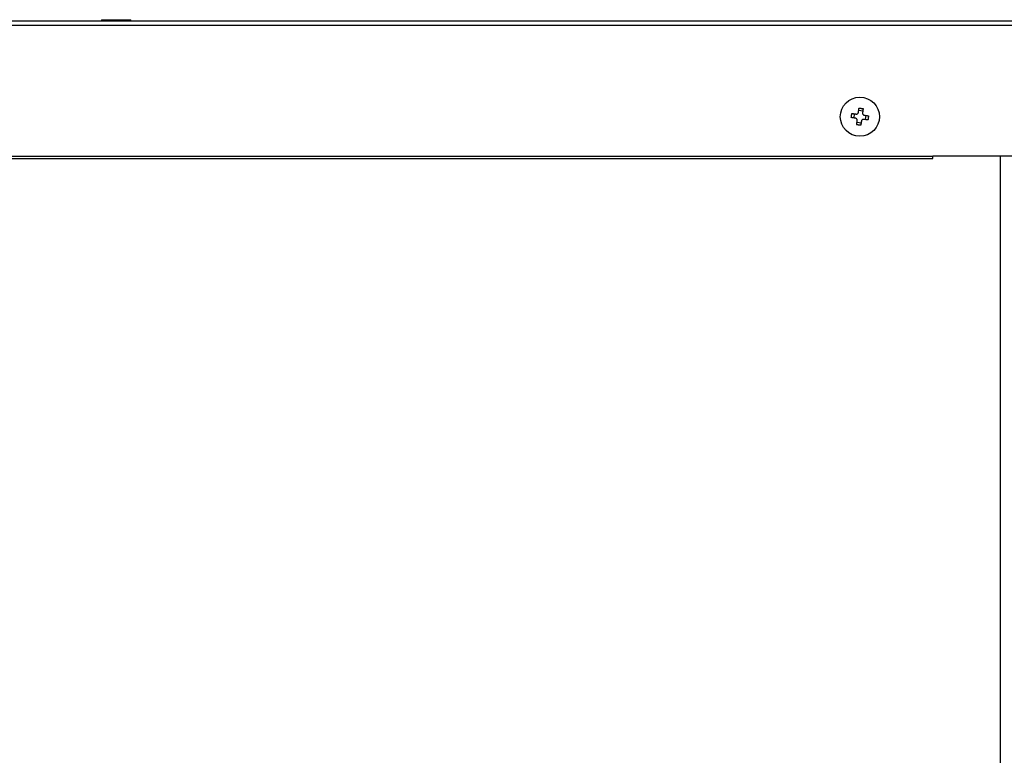
# Model space of a CAD drawing. Extents: x -624 to 1578, y -748 to 2321.
# Drawn here: x 197 to 209, y 154 to 163 of the extents above; entities that cross this region are included whole.
import ezdxf

# ---------------------------------------------------------------- set-up
doc = ezdxf.new("R2010")
doc.units = 0
doc.layers.add('M1', color=3, linetype='CONTINUOUS')

msp = doc.modelspace()

# ---------------------------------------------------------------- linework, layer by layer
at = {"layer": 'M1', "linetype": 'CONTINUOUS', "lineweight": 25}
for p, q in [((174.819059, 162.889769), (209.415744, 162.889769)), ((198.28906, 162.904765), (198.28906, 162.889769)), ((198.28906, 162.904765), (198.46406, 162.904765)), ((198.46406, 162.904765), (198.63906, 162.904765)), ((198.63906, 162.889769), (198.63906, 162.904765)), ((174.819059, 162.839767), (209.415744, 162.839767)), ((207.42649, 161.806651), (207.376987, 161.813679)), ((207.32486, 161.774512), (207.317832, 161.725011)), ((207.458626, 161.705019), (207.465655, 161.754521)), ((207.356996, 161.672886), (207.406499, 161.665853)), ((175.91906, 161.267265), (208.265743, 161.267265)), ((175.91906, 161.239769), (208.265743, 161.239769)), ((209.415744, 161.267265), (208.265743, 161.267265)), ((208.265743, 161.239769), (208.265743, 161.267265)), ((209.07656, 161.267265), (209.07656, 66.214767))]:
    msp.add_line(p, q, dxfattribs=at)
msp.add_circle((207.391743, 161.739767), 0.235, dxfattribs=at)
at = {"layer": 'M1', "linetype": 'CONTINUOUS', "lineweight": 25, "extrusion": (0, 0, -1)}
for points, knots in [([(207.37402, 161.792787), (207.374325, 161.794931), (207.374629, 161.797076), (207.374933, 161.799213), (207.375237, 161.801349), (207.37554, 161.803479), (207.375842, 161.805608), (207.376144, 161.807737), (207.376445, 161.809866), (207.376746, 161.811986), (207.377047, 161.814106), (207.377347, 161.816219), (207.377647, 161.818328), (207.377947, 161.820437), (207.378246, 161.822543), (207.378543, 161.82464), (207.378841, 161.826737), (207.379138, 161.828825), (207.379434, 161.83091), (207.37973, 161.832996), (207.380025, 161.835079), (207.38032, 161.837151), (207.380614, 161.839223), (207.380907, 161.841283), (207.3812, 161.843344)], [0, 0, 0, 0, 1, 1, 1, 2, 2, 2, 3, 3, 3, 4, 4, 4, 5, 5, 5, 6, 6, 6, 7, 7, 7, 8, 8, 8, 8]), ([(207.3812, 161.843344), (207.383266, 161.843105), (207.385332, 161.842866), (207.387399, 161.842617), (207.389466, 161.842367), (207.391534, 161.842108), (207.393601, 161.841842), (207.395668, 161.841576), (207.397735, 161.841304), (207.399801, 161.841025), (207.401868, 161.840746), (207.403934, 161.84046), (207.405999, 161.840167), (207.408064, 161.839874), (207.410127, 161.839574), (207.412189, 161.839267), (207.414252, 161.83896), (207.416313, 161.838646), (207.418372, 161.838325), (207.420431, 161.838004), (207.422489, 161.837678), (207.424544, 161.837342), (207.426599, 161.837006), (207.428651, 161.836661), (207.430703, 161.836316)], [0, 0, 0, 0, 1, 1, 1, 2, 2, 2, 3, 3, 3, 4, 4, 4, 5, 5, 5, 6, 6, 6, 7, 7, 7, 8, 8, 8, 8]), ([(207.430703, 161.836316), (207.43041, 161.834252), (207.430117, 161.832189), (207.429823, 161.830118), (207.429529, 161.828047), (207.429234, 161.825969), (207.428938, 161.823883), (207.428642, 161.821797), (207.428345, 161.819704), (207.428047, 161.817607), (207.427749, 161.815509), (207.42745, 161.813408), (207.42715, 161.8113), (207.426851, 161.809193), (207.426551, 161.807079), (207.42625, 161.804958), (207.425949, 161.802838), (207.425647, 161.800711), (207.425345, 161.798581), (207.425042, 161.796451), (207.42474, 161.794318), (207.424436, 161.792179), (207.424132, 161.790041), (207.423828, 161.787897), (207.423524, 161.785754)], [0, 0, 0, 0, 1, 1, 1, 2, 2, 2, 3, 3, 3, 4, 4, 4, 5, 5, 5, 6, 6, 6, 7, 7, 7, 8, 8, 8, 8]), ([(207.288166, 161.729225), (207.288406, 161.731291), (207.288646, 161.733358), (207.288896, 161.735424), (207.289145, 161.73749), (207.289404, 161.739555), (207.289669, 161.741623), (207.289935, 161.74369), (207.290206, 161.745761), (207.290486, 161.747827), (207.290765, 161.749894), (207.291051, 161.751956), (207.291344, 161.75402), (207.291637, 161.756085), (207.291937, 161.758151), (207.292244, 161.760213), (207.292551, 161.762276), (207.292866, 161.764335), (207.293187, 161.766394), (207.293507, 161.768454), (207.293834, 161.770514), (207.29417, 161.772569), (207.294506, 161.774625), (207.29485, 161.776676), (207.295194, 161.778726)], [0, 0, 0, 0, 1, 1, 1, 2, 2, 2, 3, 3, 3, 4, 4, 4, 5, 5, 5, 6, 6, 6, 7, 7, 7, 8, 8, 8, 8]), ([(207.338725, 161.722042), (207.336582, 161.722346), (207.334438, 161.72265), (207.3323, 161.722954), (207.330161, 161.723259), (207.328028, 161.723563), (207.325899, 161.723866), (207.32377, 161.72417), (207.321646, 161.724471), (207.319526, 161.724772), (207.317406, 161.725073), (207.315292, 161.725374), (207.313182, 161.725672), (207.311073, 161.725971), (207.30897, 161.726268), (207.306872, 161.726566), (207.304774, 161.726865), (207.302683, 161.727164), (207.300597, 161.727461), (207.298511, 161.727757), (207.296432, 161.728049), (207.294361, 161.728343), (207.29229, 161.728636), (207.290228, 161.72893), (207.288166, 161.729225)], [0, 0, 0, 0, 1, 1, 1, 2, 2, 2, 3, 3, 3, 4, 4, 4, 5, 5, 5, 6, 6, 6, 7, 7, 7, 8, 8, 8, 8]), ([(207.295194, 161.778726), (207.297257, 161.778432), (207.299319, 161.778138), (207.30139, 161.777844), (207.303461, 161.777551), (207.30554, 161.777258), (207.307626, 161.776962), (207.309711, 161.776666), (207.311803, 161.776366), (207.313901, 161.776068), (207.315998, 161.77577), (207.318102, 161.775473), (207.320211, 161.775174), (207.322321, 161.774875), (207.324435, 161.774575), (207.326555, 161.774274), (207.328674, 161.773973), (207.330799, 161.77367), (207.332928, 161.773368), (207.335057, 161.773066), (207.33719, 161.772765), (207.339329, 161.772462), (207.341467, 161.772159), (207.343611, 161.771855), (207.345754, 161.77155)], [0, 0, 0, 0, 1, 1, 1, 2, 2, 2, 3, 3, 3, 4, 4, 4, 5, 5, 5, 6, 6, 6, 7, 7, 7, 8, 8, 8, 8]), ([(207.359962, 161.693778), (207.360093, 161.696549), (207.360223, 161.699319), (207.359755, 161.702045), (207.359286, 161.704771), (207.358217, 161.707451), (207.356826, 161.709853), (207.355435, 161.712256), (207.35372, 161.71438), (207.351566, 161.716201), (207.349411, 161.718022), (207.346816, 161.71954), (207.344602, 161.720463), (207.342389, 161.721386), (207.340557, 161.721714), (207.338725, 161.722042)], [0, 0, 0, 0, 1, 1, 1, 2, 2, 2, 3, 3, 3, 4, 4, 4, 5, 5, 5, 5]), ([(207.345754, 161.77155), (207.348525, 161.771417), (207.351296, 161.771284), (207.354022, 161.771753), (207.356748, 161.772222), (207.359429, 161.773294), (207.361831, 161.774685), (207.364233, 161.776077), (207.366356, 161.777788), (207.368177, 161.779942), (207.369997, 161.782097), (207.371514, 161.784696), (207.372438, 161.78691), (207.373361, 161.789125), (207.37369, 161.790956), (207.37402, 161.792787)], [0, 0, 0, 0, 1, 1, 1, 2, 2, 2, 3, 3, 3, 4, 4, 4, 5, 5, 5, 5]), ([(207.437732, 161.707988), (207.434961, 161.708119), (207.43219, 161.708249), (207.429464, 161.707779), (207.426738, 161.707309), (207.424058, 161.706238), (207.421655, 161.704847), (207.419253, 161.703455), (207.41713, 161.701743), (207.41531, 161.699589), (207.413489, 161.697436), (207.411972, 161.694841), (207.411049, 161.692628), (207.410125, 161.690414), (207.409796, 161.688582), (207.409466, 161.686751)], [0, 0, 0, 0, 1, 1, 1, 2, 2, 2, 3, 3, 3, 4, 4, 4, 5, 5, 5, 5]), ([(207.423524, 161.785754), (207.423393, 161.782983), (207.423263, 161.780212), (207.423732, 161.777487), (207.424201, 161.774761), (207.42527, 161.772081), (207.426661, 161.769678), (207.428052, 161.767276), (207.429766, 161.76515), (207.431921, 161.763331), (207.434075, 161.761511), (207.436671, 161.759997), (207.438884, 161.759075), (207.441097, 161.758152), (207.442929, 161.757821), (207.444761, 161.757489)], [0, 0, 0, 0, 1, 1, 1, 2, 2, 2, 3, 3, 3, 4, 4, 4, 5, 5, 5, 5]), ([(207.488292, 161.700805), (207.48623, 161.7011), (207.484168, 161.701394), (207.482097, 161.701687), (207.480026, 161.701981), (207.477946, 161.702273), (207.475861, 161.70257), (207.473775, 161.702866), (207.471684, 161.703165), (207.469586, 161.703464), (207.467488, 161.703762), (207.465384, 161.704059), (207.463275, 161.704358), (207.461166, 161.704656), (207.459051, 161.704957), (207.456932, 161.705258), (207.454812, 161.705559), (207.452688, 161.705861), (207.450558, 161.706164), (207.448429, 161.706467), (207.446296, 161.706772), (207.444158, 161.707076), (207.442019, 161.70738), (207.439876, 161.707684), (207.437732, 161.707988)], [0, 0, 0, 0, 1, 1, 1, 2, 2, 2, 3, 3, 3, 4, 4, 4, 5, 5, 5, 6, 6, 6, 7, 7, 7, 8, 8, 8, 8]), ([(207.444761, 161.757489), (207.446905, 161.757185), (207.449048, 161.75688), (207.451187, 161.756577), (207.453325, 161.756275), (207.455458, 161.755973), (207.457587, 161.755671), (207.459716, 161.755369), (207.461841, 161.755066), (207.463961, 161.754765), (207.46608, 161.754464), (207.468195, 161.754166), (207.470304, 161.753865), (207.472413, 161.753565), (207.474517, 161.753263), (207.476615, 161.752965), (207.478712, 161.752667), (207.480804, 161.752373), (207.48289, 161.752077), (207.484975, 161.751781), (207.487055, 161.751483), (207.489126, 161.751189), (207.491196, 161.750895), (207.493259, 161.750604), (207.495321, 161.750313)], [0, 0, 0, 0, 1, 1, 1, 2, 2, 2, 3, 3, 3, 4, 4, 4, 5, 5, 5, 6, 6, 6, 7, 7, 7, 8, 8, 8, 8]), ([(207.495321, 161.750313), (207.49508, 161.748244), (207.49484, 161.746175), (207.494591, 161.744108), (207.494341, 161.742041), (207.494083, 161.739975), (207.493817, 161.737909), (207.493552, 161.735843), (207.49328, 161.733777), (207.493001, 161.73171), (207.492721, 161.729644), (207.492436, 161.727577), (207.492142, 161.725511), (207.491849, 161.723446), (207.491549, 161.721381), (207.491242, 161.719319), (207.490934, 161.717256), (207.490621, 161.715196), (207.4903, 161.713138), (207.489979, 161.711079), (207.489652, 161.709023), (207.489316, 161.706968), (207.488981, 161.704913), (207.488636, 161.702859), (207.488292, 161.700805)], [0, 0, 0, 0, 1, 1, 1, 2, 2, 2, 3, 3, 3, 4, 4, 4, 5, 5, 5, 6, 6, 6, 7, 7, 7, 8, 8, 8, 8]), ([(207.352784, 161.643215), (207.353076, 161.645279), (207.353369, 161.647343), (207.353663, 161.649414), (207.353957, 161.651485), (207.354252, 161.653563), (207.354549, 161.655649), (207.354845, 161.657734), (207.355142, 161.659827), (207.35544, 161.661925), (207.355738, 161.664024), (207.356036, 161.666128), (207.356335, 161.668237), (207.356635, 161.670347), (207.356935, 161.67246), (207.357236, 161.674579), (207.357537, 161.676698), (207.357839, 161.678822), (207.358141, 161.680951), (207.358444, 161.68308), (207.358747, 161.685214), (207.35905, 161.687353), (207.359354, 161.689491), (207.359658, 161.691635), (207.359962, 161.693778)], [0, 0, 0, 0, 1, 1, 1, 2, 2, 2, 3, 3, 3, 4, 4, 4, 5, 5, 5, 6, 6, 6, 7, 7, 7, 8, 8, 8, 8]), ([(207.402287, 161.636188), (207.40022, 161.636429), (207.398153, 161.63667), (207.396087, 161.636921), (207.39402, 161.637172), (207.391953, 161.637431), (207.389885, 161.637696), (207.387818, 161.63796), (207.385751, 161.638229), (207.383684, 161.638507), (207.381618, 161.638784), (207.379552, 161.63907), (207.377488, 161.639365), (207.375423, 161.63966), (207.373359, 161.639963), (207.371297, 161.640271), (207.369234, 161.640579), (207.367173, 161.640892), (207.365114, 161.641213), (207.363054, 161.641533), (207.360997, 161.641861), (207.358942, 161.642196), (207.356888, 161.642531), (207.354836, 161.642873), (207.352784, 161.643215)], [0, 0, 0, 0, 1, 1, 1, 2, 2, 2, 3, 3, 3, 4, 4, 4, 5, 5, 5, 6, 6, 6, 7, 7, 7, 8, 8, 8, 8]), ([(207.409466, 161.686751), (207.409162, 161.684607), (207.408857, 161.682464), (207.408554, 161.680325), (207.40825, 161.678186), (207.407947, 161.676052), (207.407645, 161.673924), (207.407342, 161.671795), (207.407041, 161.669672), (207.40674, 161.667552), (207.406439, 161.665431), (207.406139, 161.663313), (207.405839, 161.661204), (207.40554, 161.659095), (207.405241, 161.656995), (207.404943, 161.654898), (207.404645, 161.652801), (207.404348, 161.650707), (207.404052, 161.648621), (207.403756, 161.646536), (207.403461, 161.644458), (207.403167, 161.642387), (207.402873, 161.640316), (207.40258, 161.638252), (207.402287, 161.636188)], [0, 0, 0, 0, 1, 1, 1, 2, 2, 2, 3, 3, 3, 4, 4, 4, 5, 5, 5, 6, 6, 6, 7, 7, 7, 8, 8, 8, 8])]:
    msp.add_open_spline(points, degree=3, knots=knots, dxfattribs=at)

doc.saveas('drawing.dxf')
